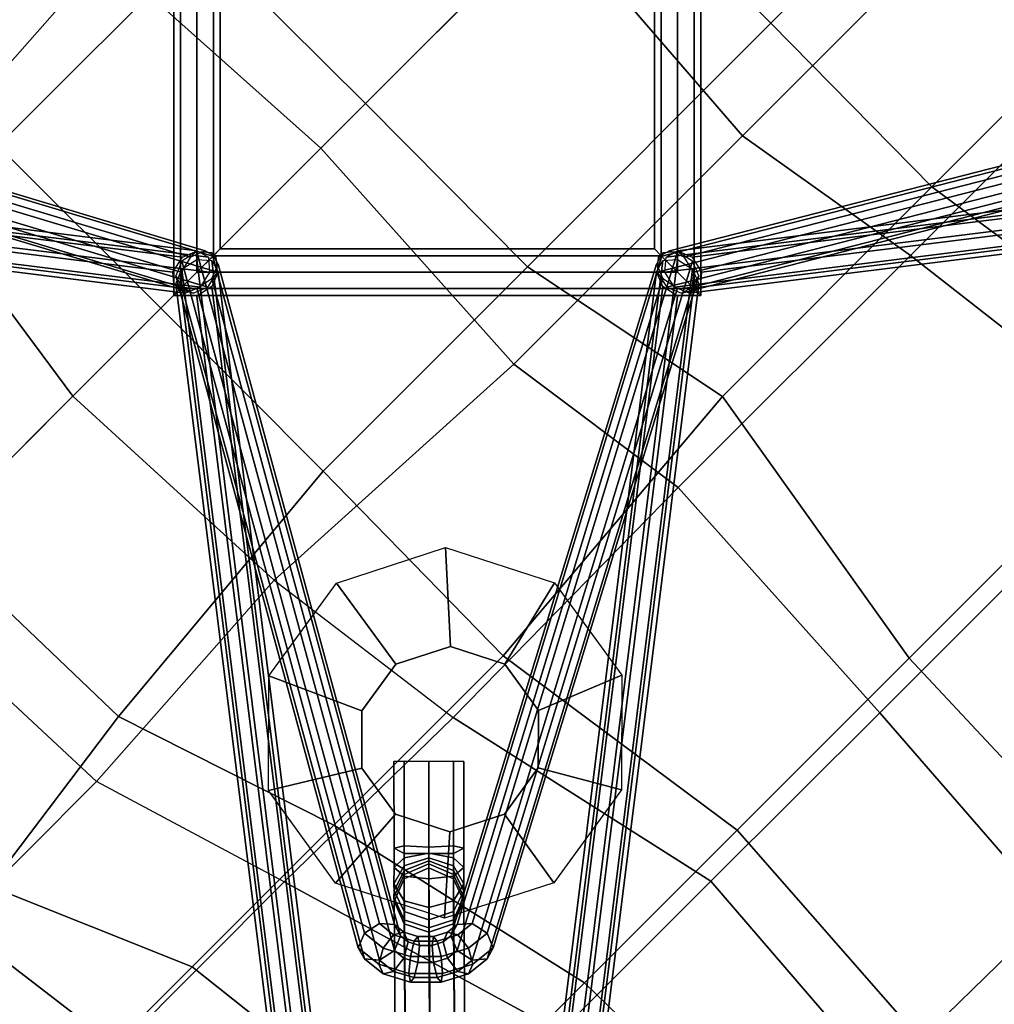
# Model space of a CAD drawing. Units: inches. Extents: x -2 to 172, y -6 to 107.
# Drawn here: x 31 to 36, y 11 to 16 of the extents above; entities that cross this region are included whole.
import ezdxf

# ---------------------------------------------------------------- set-up
doc = ezdxf.new("R2010")
doc.units = ezdxf.units.IN
doc.header["$MEASUREMENT"] = 0
doc.layers.add('SEAT', color=5, linetype='Continuous')
doc.layers.add('SEAT-BASE', color=5, linetype='Continuous')

# ---------------------------------------------------------------- blocks, each defined once
blk = doc.blocks.new('LDSR_0T')
at = {"layer": 'SEAT'}
blk.add_point((0, 0), dxfattribs=at)
for points in [[(-2.4712, 2.7137, 15.8348), (-0.817, 2.6495, 15.8876), (-0.9732, 1.5553, 15.7961), (-2.5577, 1.4567, 15.7015)], [(-0.5506, 1.2366, 16.2028), (-0.3021, 2.4724, 16.3164), (-2.1219, 2.6241, 16.1599), (-2.1049, 1.2374, 16.051)], [(-2.5577, 1.4567, 15.7015), (-2.7723, 0, 15.6446), (-4.2034, 0, 15.7559), (-3.936, 1.5419, 15.8644)], [(-2.5577, 1.4567, 15.7015), (-0.9732, 1.5553, 15.7961), (-0.8864, 0, 15.7884), (-2.7723, 0, 15.6446)], [(0.7647, 1.5567, 16.0429), (0.8779, 0, 16.0233), (-0.8864, 0, 15.7884), (-0.9732, 1.5553, 15.7961)], [(-3.8491, 0, 16.0944), (-2.1029, 0, 16.025), (-2.1049, 1.2374, 16.051), (-3.8168, 1.3924, 16.1566)], [(-0.5456, 0, 16.1667), (-0.5506, 1.2366, 16.2028), (-2.1049, 1.2374, 16.051), (-2.1029, 0, 16.025)], [(-0.5456, 0, 16.1667), (1.3069, 0, 16.4238), (1.3015, 1.236, 16.4647), (-0.5506, 1.2366, 16.2028)], [(-4.1482, -1.5551, 15.8895), (-4.2034, 0, 15.7559), (-5.292, 0, 16.1838), (-5.2206, -1.5562, 16.2787)], [(-3.8168, -1.3924, 16.1566), (-4.9507, -1.547, 16.5535), (-5.034, 0, 16.4667), (-3.8491, 0, 16.0944)], [(-2.7723, 0, 15.6446), (-4.2034, 0, 15.7559), (-4.1482, -1.5551, 15.8895), (-2.7064, -1.4659, 15.7191)], [(-2.1029, 0, 16.025), (-2.1049, -1.2374, 16.051), (-3.8168, -1.3924, 16.1566), (-3.8491, 0, 16.0944)], [(-0.9732, -1.5553, 15.7961), (-0.8864, 0, 15.7884), (-2.7723, 0, 15.6446), (-2.7064, -1.4659, 15.7191)], [(-0.5506, -1.2366, 16.2028), (-2.1049, -1.2374, 16.051), (-2.1029, 0, 16.025), (-0.5456, 0, 16.1667)], [(0.8779, 0, 16.0233), (-0.8864, 0, 15.7884), (-0.9732, -1.5553, 15.7961), (0.7647, -1.5567, 16.0429)], [(1.3069, 0, 16.4238), (1.3015, -1.236, 16.4647), (-0.5506, -1.2366, 16.2028), (-0.5456, 0, 16.1667)], [(2.7898, -1.5563, 16.2902), (2.6789, 0, 16.2617), (0.8779, 0, 16.0233), (0.7647, -1.5567, 16.0429)], [(3.1623, -1.236, 16.6971), (1.3015, -1.236, 16.4647), (1.3069, 0, 16.4238), (3.165, 0, 16.6753)], [(-2.1219, -2.6241, 16.1599), (-3.4111, -2.6242, 16.2441), (-3.8168, -1.3924, 16.1566), (-2.1049, -1.2374, 16.051)], [(-0.3021, -2.4724, 16.3164), (-2.1219, -2.6241, 16.1599), (-2.1049, -1.2374, 16.051), (-0.5506, -1.2366, 16.2028)], [(1.3015, -1.236, 16.4647), (1.2921, -2.471, 16.5418), (-0.3021, -2.4724, 16.3164), (-0.5506, -1.2366, 16.2028)], [(3.42, -2.4706, 16.7863), (1.2921, -2.471, 16.5418), (1.3015, -1.236, 16.4647), (3.1623, -1.236, 16.6971)], [(-4.4883, -2.6233, 16.5361), (-4.9507, -1.547, 16.5535), (-3.8168, -1.3924, 16.1566), (-3.4111, -2.6242, 16.2441)], [(-4.1482, -1.5551, 15.8895), (-2.7064, -1.4659, 15.7191), (-2.5466, -2.6684, 15.8893), (-3.8157, -2.6506, 15.9965)], [(-0.817, -2.6495, 15.8876), (-0.9732, -1.5553, 15.7961), (-2.7064, -1.4659, 15.7191), (-2.5466, -2.6684, 15.8893)], [(-6.1512, -1.5574, 16.9393), (-6.0333, -2.6535, 17.1), (-5.078, -2.6522, 16.477), (-5.2206, -1.5562, 16.2787)], [(-5.9256, -1.5468, 17.2695), (-4.9507, -1.547, 16.5535), (-4.4883, -2.6233, 16.5361), (-5.7602, -2.6214, 17.3683)], [(-5.078, -2.6522, 16.477), (-3.8157, -2.6506, 15.9965), (-4.1482, -1.5551, 15.8895), (-5.2206, -1.5562, 16.2787)], [(0.7647, -1.5567, 16.0429), (-0.9732, -1.5553, 15.7961), (-0.817, -2.6495, 15.8876), (0.9498, -2.6511, 16.1256)], [(2.9876, -2.6519, 16.3602), (2.7898, -1.5563, 16.2902), (0.7647, -1.5567, 16.0429), (0.9498, -2.6511, 16.1256)], [(-0.3021, -2.4724, 16.3164), (-0.5866, -4.1772, 16.464), (-1.8961, -4.1771, 16.4206), (-2.1219, -2.6241, 16.1599)], [(1.5454, -4.1775, 16.6824), (-0.5866, -4.1772, 16.464), (-0.3021, -2.4724, 16.3164), (1.2921, -2.471, 16.5418)], [(3.4099, -4.1784, 16.8924), (1.5454, -4.1775, 16.6824), (1.2921, -2.471, 16.5418), (3.42, -2.4706, 16.7863)], [(-4.3102, -4.1786, 16.8588), (-5.4196, -4.1789, 17.5844), (-5.7602, -2.6214, 17.3683), (-4.4883, -2.6233, 16.5361)], [(-3.4111, -2.6242, 16.2441), (-3.0566, -4.1777, 16.5121), (-4.3102, -4.1786, 16.8588), (-4.4883, -2.6233, 16.5361)], [(-1.8961, -4.1771, 16.4206), (-3.0566, -4.1777, 16.5121), (-3.4111, -2.6242, 16.2441), (-2.1219, -2.6241, 16.1599)], [(-3.8157, -2.6506, 15.9965), (-5.078, -2.6522, 16.477), (-4.5126, -4.2705, 16.6112), (-3.336, -4.2699, 16.2347)], [(-2.1904, -4.2704, 16.1273), (-2.5466, -2.6684, 15.8893), (-3.8157, -2.6506, 15.9965), (-3.336, -4.2699, 16.2347)], [(-0.817, -2.6495, 15.8876), (-2.5466, -2.6684, 15.8893), (-2.1904, -4.2704, 16.1273), (-0.9076, -4.2734, 16.1375)], [(1.1473, -4.2751, 16.3052), (0.9498, -2.6511, 16.1256), (-0.817, -2.6495, 15.8876), (-0.9076, -4.2734, 16.1375)], [(2.9538, -4.2757, 16.5034), (2.9876, -2.6519, 16.3602), (0.9498, -2.6511, 16.1256), (1.1473, -4.2751, 16.3052)], [(-3.0356, -5.6644, 17.0272), (-4.0608, -5.6617, 17.3291), (-4.3102, -4.1786, 16.8588), (-3.0566, -4.1777, 16.5121)], [(-1.8961, -4.1771, 16.4206), (-1.9949, -5.6733, 16.8889), (-3.0356, -5.6644, 17.0272), (-3.0566, -4.1777, 16.5121)], [(-0.6369, -5.6908, 16.8101), (-1.9949, -5.6733, 16.8889), (-1.8961, -4.1771, 16.4206), (-0.5866, -4.1772, 16.464)], [(1.5454, -4.1775, 16.6824), (1.5189, -5.6916, 16.8935), (-0.6369, -5.6908, 16.8101), (-0.5866, -4.1772, 16.464)], [(-2.1904, -4.2704, 16.1273), (-3.336, -4.2699, 16.2347), (-3.2986, -5.8888, 16.8028), (-2.3113, -5.894, 16.6944)], [(-1.0212, -5.9125, 16.5889), (-0.9076, -4.2734, 16.1375), (-2.1904, -4.2704, 16.1273), (-2.3113, -5.894, 16.6944)], [(1.1473, -4.2751, 16.3052), (-0.9076, -4.2734, 16.1375), (-1.0212, -5.9125, 16.5889), (1.0648, -5.9201, 16.6051)], [(-0.7032, -6.8562, 17.2636), (-1.8464, -6.8269, 17.393), (-1.9949, -5.6733, 16.8889), (-0.6369, -5.6908, 16.8101)], [(-1.0915, -6.8362, 16.9931), (-1.0212, -5.9125, 16.5889), (-2.3113, -5.894, 16.6944), (-2.1468, -6.811, 17.1211)]]:
    blk.add_3dface(points, dxfattribs=at)
at = {"layer": 'SEAT-BASE'}
for points in [[(-7.1541, 6.6879, 2.9153), (-1.972, 0.0299, 9.788), (-1.9196, 0.0912, 9.8395), (-7.1017, 6.7492, 2.9667)], [(-7.1017, 6.7492, 2.9667), (-1.9196, 0.0912, 9.8395), (-1.8264, 0.1117, 9.8459), (-7.0084, 6.7697, 2.9731)], [(-7.0084, 6.7697, 2.9731), (-1.8264, 0.1117, 9.8459), (-1.747, 0.0794, 9.8034), (-6.929, 6.7374, 2.9307)], [(-6.929, 6.7374, 2.9307), (-1.747, 0.0794, 9.8034), (-1.7279, 0.0132, 9.7371), (-6.9099, 6.6712, 2.8643)], [(-7.135, 6.6217, 2.8489), (-1.9529, -0.0363, 9.7217), (-1.972, 0.0299, 9.788), (-7.1541, 6.6879, 2.9153)], [(-7.0556, 6.5894, 2.8065), (-1.8735, -0.0687, 9.6793), (-1.9529, -0.0363, 9.7217), (-7.135, 6.6217, 2.8489)], [(-6.9099, 6.6712, 2.8643), (-1.7279, 0.0132, 9.7371), (-1.7803, -0.0481, 9.6856), (-6.9623, 6.6099, 2.8129)], [(-6.9623, 6.6099, 2.8129), (-1.7803, -0.0481, 9.6856), (-1.8735, -0.0687, 9.6793), (-7.0556, 6.5894, 2.8065)], [(-3.745, 3.5115, 13.3517), (-1.8897, 0.0613, 9.709), (-1.9422, 0, 9.7605), (-3.7975, 3.4503, 13.4032)], [(-3.6518, 3.532, 13.3455), (-1.7964, 0.0817, 9.7028), (-1.8897, 0.0613, 9.709), (-3.745, 3.5115, 13.3517)], [(-3.5724, 3.4998, 13.3882), (-1.7171, 0.0495, 9.7455), (-1.7964, 0.0817, 9.7028), (-3.6518, 3.532, 13.3455)], [(-3.5535, 3.4337, 13.4547), (-1.6981, -0.0166, 9.812), (-1.7171, 0.0495, 9.7455), (-3.5724, 3.4998, 13.3882)], [(-3.7975, 3.4503, 13.4032), (-1.9422, 0, 9.7605), (-1.9232, -0.066, 9.827), (-3.7786, 3.3842, 13.4697)], [(-3.606, 3.3725, 13.5061), (-1.7507, -0.0778, 9.8635), (-1.6981, -0.0166, 9.812), (-3.5535, 3.4337, 13.4547)], [(-3.7786, 3.3842, 13.4697), (-1.9232, -0.066, 9.827), (-1.8439, -0.0983, 9.8697), (-3.6992, 3.352, 13.5124)], [(-3.6992, 3.352, 13.5124), (-1.8439, -0.0983, 9.8697), (-1.7507, -0.0778, 9.8635), (-3.606, 3.3725, 13.5061)], [(-1.9534, 0, 9.8457), (0, 1.9534, 9.8457), (0, 2.0052, 9.7573), (-2.0052, 0, 9.7573)], [(-2.0052, 0, 9.7573), (0, 2.0052, 9.7573), (0, 1.9534, 9.6689), (-1.9534, 0, 9.6689)], [(-1.8284, 0, 9.8823), (0, 1.8284, 9.8823), (0, 1.9534, 9.8457), (-1.9534, 0, 9.8457)], [(-1.9534, 0, 9.6689), (0, 1.9534, 9.6689), (0, 1.8284, 9.6323), (-1.8284, 0, 9.6323)], [(-1.7034, 0, 9.8457), (0, 1.7034, 9.8457), (0, 1.8284, 9.8823), (-1.8284, 0, 9.8823)], [(-1.8284, 0, 9.6323), (0, 1.8284, 9.6323), (0, 1.7034, 9.6689), (-1.7034, 0, 9.6689)], [(-1.7034, 0, 9.6689), (0, 1.7034, 9.6689), (0, 1.6517, 9.7573), (-1.6517, 0, 9.7573)], [(-1.6517, 0, 9.7573), (0, 1.6517, 9.7573), (0, 1.7034, 9.8457), (-1.7034, 0, 9.8457)], [(-1.8735, 0.0687, 9.6793), (-7.0555, -6.5894, 2.8065), (-7.135, -6.6217, 2.8489), (-1.9529, 0.0363, 9.7217)], [(-1.7803, 0.0481, 9.6856), (-6.9623, -6.6099, 2.8129), (-7.0555, -6.5894, 2.8065), (-1.8735, 0.0687, 9.6793)], [(-1.9422, 0, 9.7605), (-3.8029, -3.249, 13.4032), (-3.784, -3.1829, 13.4697), (-1.9232, 0.066, 9.827)], [(-1.9232, 0.066, 9.827), (-3.784, -3.1829, 13.4697), (-3.7046, -3.1507, 13.5124), (-1.8439, 0.0983, 9.8697)], [(-1.8439, 0.0983, 9.8697), (-3.7046, -3.1507, 13.5124), (-3.6114, -3.1712, 13.5061), (-1.7507, 0.0778, 9.8635)], [(-1.7507, 0.0778, 9.8635), (-3.6114, -3.1712, 13.5061), (-3.5589, -3.2324, 13.4547), (-1.6981, 0.0166, 9.812)], [(-1.9529, 0.0363, 9.7217), (-7.135, -6.6217, 2.8489), (-7.1541, -6.6879, 2.9153), (-1.972, -0.0299, 9.788)], [(-1.7279, -0.0132, 9.7371), (-6.9099, -6.6712, 2.8643), (-6.9623, -6.6099, 2.8129), (-1.7803, 0.0481, 9.6856)], [(-1.6981, 0.0166, 9.812), (-3.5589, -3.2324, 13.4547), (-3.5778, -3.2985, 13.3882), (-1.7171, -0.0495, 9.7455)], [(-2.0052, 0, 9.7573), (0, -2.0052, 9.7573), (0, -1.9534, 9.8457), (-1.9534, 0, 9.8457)], [(-1.9534, 0, 9.6689), (0, -1.9534, 9.6689), (0, -2.0052, 9.7573), (-2.0052, 0, 9.7573)], [(-1.8284, 0, 9.6323), (0, -1.8284, 9.6323), (0, -1.9534, 9.6689), (-1.9534, 0, 9.6689)], [(-1.9534, 0, 9.8457), (0, -1.9534, 9.8457), (0, -1.8284, 9.8823), (-1.8284, 0, 9.8823)], [(-1.7034, 0, 9.6689), (0, -1.7034, 9.6689), (0, -1.8284, 9.6323), (-1.8284, 0, 9.6323)], [(-1.8284, 0, 9.8823), (0, -1.8284, 9.8823), (0, -1.7034, 9.8457), (-1.7034, 0, 9.8457)], [(-1.6517, 0, 9.7573), (0, -1.6517, 9.7573), (0, -1.7034, 9.6689), (-1.7034, 0, 9.6689)], [(-1.7034, 0, 9.8457), (0, -1.7034, 9.8457), (0, -1.6517, 9.7573), (-1.6517, 0, 9.7573)], [(0, -1.9534, 9.6689), (1.9534, 0, 9.6689), (2.0052, 0, 9.7573), (0, -2.0052, 9.7573)], [(0, -2.0052, 9.7573), (2.0052, 0, 9.7573), (1.9534, 0, 9.8457), (0, -1.9534, 9.8457)], [(0, -1.8284, 9.8823), (1.8284, 0, 9.8823), (1.7034, 0, 9.8457), (0, -1.7034, 9.8457)], [(0, -1.7034, 9.6689), (1.7034, 0, 9.6689), (1.8284, 0, 9.6323), (0, -1.8284, 9.6323)], [(0, -1.6517, 9.7573), (1.6517, 0, 9.7573), (1.7034, 0, 9.6689), (0, -1.7034, 9.6689)], [(0, -1.7034, 9.8457), (1.7034, 0, 9.8457), (1.6517, 0, 9.7573), (0, -1.6517, 9.7573)], [(0, -1.9534, 9.8457), (1.9534, 0, 9.8457), (1.8284, 0, 9.8823), (0, -1.8284, 9.8823)], [(0, -1.8284, 9.6323), (1.8284, 0, 9.6323), (1.9534, 0, 9.6689), (0, -1.9534, 9.6689)], [(-1.972, -0.0299, 9.788), (-7.1541, -6.6879, 2.9153), (-7.1017, -6.7492, 2.9667), (-1.9196, -0.0912, 9.8395)], [(-1.747, -0.0794, 9.8034), (-6.929, -6.7374, 2.9307), (-6.9099, -6.6712, 2.8643), (-1.7279, -0.0132, 9.7371)], [(-1.8897, -0.0613, 9.709), (-3.7504, -3.3102, 13.3517), (-3.8029, -3.249, 13.4032), (-1.9422, 0, 9.7605)], [(-1.7171, -0.0495, 9.7455), (-3.5778, -3.2985, 13.3882), (-3.6572, -3.3307, 13.3455), (-1.7964, -0.0817, 9.7028)], [(-1.9196, -0.0912, 9.8395), (-7.1017, -6.7492, 2.9667), (-7.0084, -6.7697, 2.9731), (-1.8264, -0.1117, 9.8459)], [(-1.8264, -0.1117, 9.8459), (-7.0084, -6.7697, 2.9731), (-6.929, -6.7374, 2.9307), (-1.747, -0.0794, 9.8034)], [(-1.7964, -0.0817, 9.7028), (-3.6572, -3.3307, 13.3455), (-3.7504, -3.3102, 13.3517), (-1.8897, -0.0613, 9.709)], [(-6.7697, -7.0084, 2.9731), (-0.1117, -1.8264, 9.8459), (-0.0794, -1.747, 9.8034), (-6.7374, -6.929, 2.9307)], [(-6.7374, -6.929, 2.9307), (-0.0794, -1.747, 9.8034), (-0.0132, -1.7279, 9.7371), (-6.6712, -6.9099, 2.8643)], [(-6.6712, -6.9099, 2.8643), (-0.0132, -1.7279, 9.7371), (0.0481, -1.7803, 9.6856), (-6.6099, -6.9623, 2.8129)], [(-3.3862, -3.4901, 13.3882), (-0.0495, -1.7171, 9.7455), (-0.0817, -1.7964, 9.7028), (-3.4185, -3.5694, 13.3455)], [(-3.3202, -3.4711, 13.4547), (0.0166, -1.6981, 9.812), (-0.0495, -1.7171, 9.7455), (-3.3862, -3.4901, 13.3882)], [(-3.259, -3.5236, 13.5061), (0.0778, -1.7507, 9.8635), (0.0166, -1.6981, 9.812), (-3.3202, -3.4711, 13.4547)], [(-2.4802, -1.713, 15.8258), (-2.5635, -2.2476, 15.415), (-2.8687, -2.2954, 15.4229), (-3.0905, -1.8086, 15.8417)], [(-1.9295, -1.9929, 15.846), (-2.2882, -2.3876, 15.4251), (-2.5635, -2.2476, 15.415), (-2.4802, -1.713, 15.8258)], [(-0.0778, -1.7507, 9.8635), (3.3594, -3.7857, 13.5061), (3.4206, -3.7332, 13.4547), (-0.0166, -1.6981, 9.812)], [(0.0132, -1.7279, 9.7371), (6.6712, -6.9099, 2.8643), (6.6099, -6.9623, 2.8129), (-0.0481, -1.7803, 9.6856)], [(-0.0166, -1.6981, 9.812), (3.4206, -3.7332, 13.4547), (3.4867, -3.7521, 13.3882), (0.0495, -1.7171, 9.7455)], [(0.0794, -1.747, 9.8034), (6.7374, -6.929, 2.9307), (6.6712, -6.9099, 2.8643), (0.0132, -1.7279, 9.7371)], [(0.0495, -1.7171, 9.7455), (3.4867, -3.7521, 13.3882), (3.5189, -3.8315, 13.3455), (0.0817, -1.7964, 9.7028)], [(0.1117, -1.8264, 9.8459), (6.7697, -7.0084, 2.9731), (6.7374, -6.929, 2.9307), (0.0794, -1.747, 9.8034)], [(-6.6099, -6.9623, 2.8129), (0.0481, -1.7803, 9.6856), (0.0687, -1.8735, 9.6793), (-6.5894, -7.0556, 2.8065)], [(-3.4185, -3.5694, 13.3455), (-0.0817, -1.7964, 9.7028), (-0.0613, -1.8897, 9.709), (-3.398, -3.6626, 13.3517)], [(-3.2385, -3.6169, 13.5124), (0.0983, -1.8439, 9.8697), (0.0778, -1.7507, 9.8635), (-3.259, -3.5236, 13.5061)], [(-0.0983, -1.8439, 9.8697), (3.3389, -3.8789, 13.5124), (3.3594, -3.7857, 13.5061), (-0.0778, -1.7507, 9.8635)], [(-0.0481, -1.7803, 9.6856), (6.6099, -6.9623, 2.8129), (6.5894, -7.0555, 2.8065), (-0.0687, -1.8735, 9.6793)], [(0.0817, -1.7964, 9.7028), (3.5189, -3.8315, 13.3455), (3.4984, -3.9247, 13.3517), (0.0613, -1.8897, 9.709)], [(-6.7492, -7.1017, 2.9667), (-0.0912, -1.9196, 9.8395), (-0.1117, -1.8264, 9.8459), (-6.7697, -7.0084, 2.9731)], [(-3.0905, -1.8086, 15.8417), (-2.8687, -2.2954, 15.4229), (-3.0872, -2.5128, 15.4458), (-3.5275, -2.2432, 15.8875)], [(-3.2707, -3.6962, 13.4697), (0.066, -1.9232, 9.827), (0.0983, -1.8439, 9.8697), (-3.2385, -3.6169, 13.5124)], [(-0.066, -1.9232, 9.827), (3.3711, -3.9583, 13.4697), (3.3389, -3.8789, 13.5124), (-0.0983, -1.8439, 9.8697)], [(0.0912, -1.9196, 9.8395), (6.7492, -7.1017, 2.9667), (6.7697, -7.0084, 2.9731), (0.1117, -1.8264, 9.8459)], [(-6.5894, -7.0556, 2.8065), (0.0687, -1.8735, 9.6793), (0.0363, -1.9529, 9.7217), (-6.6217, -7.135, 2.8489)], [(-3.398, -3.6626, 13.3517), (-0.0613, -1.8897, 9.709), (0, -1.9422, 9.7605), (-3.3368, -3.7152, 13.4032)], [(-0.0687, -1.8735, 9.6793), (6.5894, -7.0555, 2.8065), (6.6217, -7.135, 2.8489), (-0.0363, -1.9529, 9.7217)], [(0.0613, -1.8897, 9.709), (3.4984, -3.9247, 13.3517), (3.4372, -3.9772, 13.4032), (0, -1.9422, 9.7605)], [(-6.6879, -7.1541, 2.9153), (-0.0299, -1.972, 9.788), (-0.0912, -1.9196, 9.8395), (-6.7492, -7.1017, 2.9667)], [(-6.6217, -7.135, 2.8489), (0.0363, -1.9529, 9.7217), (-0.0299, -1.972, 9.788), (-6.6879, -7.1541, 2.9153)], [(-3.3368, -3.7152, 13.4032), (0, -1.9422, 9.7605), (0.066, -1.9232, 9.827), (-3.2707, -3.6962, 13.4697)], [(0, -1.9422, 9.7605), (3.4372, -3.9772, 13.4032), (3.3711, -3.9583, 13.4697), (-0.066, -1.9232, 9.827)], [(-0.0363, -1.9529, 9.7217), (6.6217, -7.135, 2.8489), (6.6879, -7.1541, 2.9153), (0.0299, -1.972, 9.788)], [(0.0299, -1.972, 9.788), (6.6879, -7.1541, 2.9153), (6.7492, -7.1017, 2.9667), (0.0912, -1.9196, 9.8395)], [(-1.649, -2.5414, 15.8944), (-2.1479, -2.6619, 15.4493), (-2.2882, -2.3876, 15.4251), (-1.9295, -1.9929, 15.846)], [(-3.5275, -2.2432, 15.8875), (-3.0872, -2.5128, 15.4458), (-3.1356, -2.8166, 15.475), (-3.6242, -2.8508, 15.9457)], [(-1.7456, -3.1491, 15.9527), (-2.1963, -2.9657, 15.4784), (-2.1479, -2.6619, 15.4493), (-1.649, -2.5414, 15.8944)], [(-2.9401, -2.6107, 15.2786), (-2.8999, -2.6486, 15.164), (-3.2211, -2.9699, 15.1256), (-3.2698, -2.9405, 15.2402)], [(-2.8996, -2.6484, 15.4199), (-2.9401, -2.6107, 15.2786), (-3.2698, -2.9405, 15.2402), (-3.2506, -2.9994, 15.3815)], [(-2.8079, -2.7442, 15.4733), (-2.8996, -2.6484, 15.4199), (-3.2506, -2.9994, 15.3815), (-3.1575, -3.0938, 15.4349)], [(-2.8999, -2.6486, 15.164), (-2.8055, -2.7417, 15.1106), (-3.1324, -3.0687, 15.0722), (-3.2211, -2.9699, 15.1256)], [(-2.7121, -2.8359, 15.4199), (-2.8079, -2.7442, 15.4733), (-3.1575, -3.0938, 15.4349), (-3.0631, -3.1869, 15.3815)], [(-2.8055, -2.7417, 15.1106), (-2.7124, -2.8361, 15.164), (-3.0336, -3.1574, 15.1256), (-3.1324, -3.0687, 15.0722)], [(-3.6242, -2.8508, 15.9457), (-3.1356, -2.8166, 15.475), (-2.9953, -3.0908, 15.4992), (-3.3436, -3.3994, 15.9942)], [(-2.6744, -2.8763, 15.2786), (-2.7121, -2.8359, 15.4199), (-3.0631, -3.1869, 15.3815), (-3.0042, -3.2061, 15.2402)], [(-2.7124, -2.8361, 15.164), (-2.6744, -2.8763, 15.2786), (-3.0042, -3.2061, 15.2402), (-3.0336, -3.1574, 15.1256)], [(-3.343, -3.0137, 15.2276), (-3.3367, -3.0855, 15.3569), (-3.2506, -2.9994, 15.3815), (-3.2698, -2.9405, 15.2402)], [(-3.343, -3.0137, 15.2276), (-3.2698, -2.9405, 15.2402), (-3.2211, -2.9699, 15.1256), (-3.267, -3.0158, 15.1083)], [(-3.405, -3.0756, 15.1354), (-3.4304, -3.1792, 15.2371), (-3.3367, -3.0855, 15.3569), (-3.343, -3.0137, 15.2276)], [(-3.405, -3.0756, 15.1354), (-3.343, -3.0137, 15.2276), (-3.267, -3.0158, 15.1083), (-3.2974, -3.0462, 15.0483)], [(-3.2535, -3.1898, 15.4003), (-3.1575, -3.0938, 15.4349), (-3.2506, -2.9994, 15.3815), (-3.3367, -3.0855, 15.3569)], [(-3.1735, -3.1098, 15.0005), (-3.2974, -3.0462, 15.0483), (-3.267, -3.0158, 15.1083), (-3.1559, -3.0922, 15.0392)], [(-3.1559, -3.0922, 15.0392), (-3.267, -3.0158, 15.1083), (-3.2211, -2.9699, 15.1256), (-3.1324, -3.0687, 15.0722)], [(-2.1826, -3.5837, 15.9985), (-2.4148, -3.183, 15.5013), (-2.1963, -2.9657, 15.4784), (-1.7456, -3.1491, 15.9527)], [(-3.4559, -3.1265, 15.0054), (-3.4318, -3.1025, 15.0719), (-3.3152, -3.064, 15.0054), (-3.3309, -3.0797, 14.9585)], [(-3.2974, -3.0462, 15.0483), (-3.3152, -3.064, 15.0054), (-3.4318, -3.1025, 15.0719), (-3.405, -3.0756, 15.1354)], [(-3.1967, -3.133, 14.9303), (-3.3309, -3.0797, 14.9585), (-3.3152, -3.064, 15.0054), (-3.1845, -3.1208, 14.9701)], [(-3.1735, -3.1098, 15.0005), (-3.1845, -3.1208, 14.9701), (-3.3152, -3.064, 15.0054), (-3.2974, -3.0462, 15.0483)], [(-3.1559, -3.0922, 15.0392), (-3.1324, -3.0687, 15.0722), (-3.0336, -3.1574, 15.1256), (-3.0795, -3.2033, 15.1083)], [(-7.525, -7.3375, 1.2817), (-7.6538, -7.3886, 1.3191), (-3.4715, -3.1422, 14.9429), (-3.3465, -3.0953, 14.9116)], [(-7.394, -7.394, 1.2662), (-7.525, -7.3375, 1.2817), (-3.3465, -3.0953, 14.9116), (-3.2117, -3.1475, 14.89)], [(-3.4559, -3.1265, 15.0054), (-3.5027, -3.2515, 15.0679), (-3.4715, -3.2203, 15.146), (-3.4318, -3.1025, 15.0719)], [(-3.405, -3.0756, 15.1354), (-3.4318, -3.1025, 15.0719), (-3.4715, -3.2203, 15.146), (-3.4304, -3.1792, 15.2371)], [(-3.3309, -3.0797, 14.9585), (-3.3465, -3.0953, 14.9116), (-3.4715, -3.1422, 14.9429), (-3.4559, -3.1265, 15.0054)], [(-3.3619, -3.2982, 15.2675), (-3.2535, -3.1898, 15.4003), (-3.3367, -3.0855, 15.3569), (-3.4304, -3.1792, 15.2371)], [(-3.1967, -3.133, 14.9303), (-3.2117, -3.1475, 14.89), (-3.3465, -3.0953, 14.9116), (-3.3309, -3.0797, 14.9585)], [(-3.3436, -3.3994, 15.9942), (-2.9953, -3.0908, 15.4992), (-2.72, -3.2308, 15.5092), (-2.793, -3.6793, 16.0143)], [(-3.2535, -3.1898, 15.4003), (-3.1492, -3.273, 15.3569), (-3.0631, -3.1869, 15.3815), (-3.1575, -3.0938, 15.4349)], [(-3.1967, -3.133, 14.9303), (-3.1845, -3.1208, 14.9701), (-3.1277, -3.2515, 15.0054), (-3.1434, -3.2672, 14.9585)], [(-3.1099, -3.2337, 15.0483), (-3.1277, -3.2515, 15.0054), (-3.1845, -3.1208, 14.9701), (-3.1735, -3.1098, 15.0005)], [(-3.1735, -3.1098, 15.0005), (-3.1559, -3.0922, 15.0392), (-3.0795, -3.2033, 15.1083), (-3.1099, -3.2337, 15.0483)], [(-7.6538, -7.3886, 1.3191), (-7.7049, -7.5174, 1.3565), (-3.5184, -3.2672, 14.9897), (-3.4715, -3.1422, 14.9429)], [(-7.3375, -7.525, 1.2817), (-7.394, -7.394, 1.2662), (-3.2117, -3.1475, 14.89), (-3.159, -3.2828, 14.9116)], [(-3.784, -3.1829, 13.4697), (-3.7685, -3.3235, 13.5823), (-3.6906, -3.2784, 13.6147), (-3.7046, -3.1507, 13.5124)], [(-3.7046, -3.1507, 13.5124), (-3.6906, -3.2784, 13.6147), (-3.6008, -3.2677, 13.5835), (-3.6114, -3.1712, 13.5061)], [(-3.6114, -3.1712, 13.5061), (-3.6008, -3.2677, 13.5835), (-3.5517, -3.2978, 13.5071), (-3.5589, -3.2324, 13.4547)], [(-3.4559, -3.1265, 15.0054), (-3.4715, -3.1422, 14.9429), (-3.5184, -3.2672, 14.9897), (-3.5027, -3.2515, 15.0679)], [(-3.1434, -3.2672, 14.9585), (-3.159, -3.2828, 14.9116), (-3.2117, -3.1475, 14.89), (-3.1967, -3.133, 14.9303)], [(-3.0774, -3.2793, 15.2276), (-3.0795, -3.2033, 15.1083), (-3.0336, -3.1574, 15.1256), (-3.0042, -3.2061, 15.2402)], [(-3.8029, -3.249, 13.4032), (-3.7889, -3.3767, 13.5055), (-3.7685, -3.3235, 13.5823), (-3.784, -3.1829, 13.4697)], [(-3.4402, -3.3765, 15.0835), (-3.409, -3.3453, 15.1772), (-3.4715, -3.2203, 15.146), (-3.5027, -3.2515, 15.0679)], [(-3.4304, -3.1792, 15.2371), (-3.4715, -3.2203, 15.146), (-3.409, -3.3453, 15.1772), (-3.3619, -3.2982, 15.2675)], [(-3.3619, -3.2982, 15.2675), (-3.2429, -3.3667, 15.2371), (-3.1492, -3.273, 15.3569), (-3.2535, -3.1898, 15.4003)], [(-3.0774, -3.2793, 15.2276), (-3.0042, -3.2061, 15.2402), (-3.0631, -3.1869, 15.3815), (-3.1492, -3.273, 15.3569)], [(-3.1393, -3.3412, 15.1354), (-3.1099, -3.2337, 15.0483), (-3.0795, -3.2033, 15.1083), (-3.0774, -3.2793, 15.2276)], [(-2.793, -3.6793, 16.0143), (-2.72, -3.2308, 15.5092), (-2.4148, -3.183, 15.5013), (-2.1826, -3.5837, 15.9985)], [(-7.7049, -7.5174, 1.3565), (-7.6484, -7.6484, 1.372), (-3.4559, -3.3922, 15.0054), (-3.5184, -3.2672, 14.9897)], [(-7.3886, -7.6538, 1.3191), (-7.3375, -7.525, 1.2817), (-3.159, -3.2828, 14.9116), (-3.2059, -3.4078, 14.9429)], [(-3.7504, -3.3102, 13.3517), (-3.7398, -3.4067, 13.4291), (-3.7889, -3.3767, 13.5055), (-3.8029, -3.249, 13.4032)], [(-3.7685, -3.3235, 13.5823), (-3.6887, -3.4731, 13.6451), (-3.6181, -3.4142, 13.6717), (-3.6906, -3.2784, 13.6147)], [(-3.6906, -3.2784, 13.6147), (-3.6181, -3.4142, 13.6717), (-3.5459, -3.3704, 13.6266), (-3.6008, -3.2677, 13.5835)], [(-3.6008, -3.2677, 13.5835), (-3.5459, -3.3704, 13.6266), (-3.5145, -3.3673, 13.5363), (-3.5517, -3.2978, 13.5071)], [(-3.5589, -3.2324, 13.4547), (-3.5517, -3.2978, 13.5071), (-3.572, -3.3509, 13.4302), (-3.5778, -3.2985, 13.3882)], [(-3.5027, -3.2515, 15.0679), (-3.5184, -3.2672, 14.9897), (-3.4559, -3.3922, 15.0054), (-3.4402, -3.3765, 15.0835)], [(-3.1393, -3.3412, 15.1354), (-3.0774, -3.2793, 15.2276), (-3.1492, -3.273, 15.3569), (-3.2429, -3.3667, 15.2371)], [(-3.1902, -3.3922, 15.0054), (-3.2059, -3.4078, 14.9429), (-3.159, -3.2828, 14.9116), (-3.1434, -3.2672, 14.9585)], [(-3.1902, -3.3922, 15.0054), (-3.1434, -3.2672, 14.9585), (-3.1277, -3.2515, 15.0054), (-3.1662, -3.3681, 15.0719)], [(-3.1393, -3.3412, 15.1354), (-3.1662, -3.3681, 15.0719), (-3.1277, -3.2515, 15.0054), (-3.1099, -3.2337, 15.0483)], [(-3.7889, -3.3767, 13.5055), (-3.7164, -3.5125, 13.5625), (-3.6887, -3.4731, 13.6451), (-3.7685, -3.3235, 13.5823)], [(-3.6572, -3.3307, 13.3455), (-3.65, -3.3961, 13.3979), (-3.7398, -3.4067, 13.4291), (-3.7504, -3.3102, 13.3517)], [(-3.5778, -3.2985, 13.3882), (-3.572, -3.3509, 13.4302), (-3.65, -3.3961, 13.3979), (-3.6572, -3.3307, 13.3455)], [(-3.5517, -3.2978, 13.5071), (-3.5145, -3.3673, 13.5363), (-3.5422, -3.4068, 13.4536), (-3.572, -3.3509, 13.4302)], [(-3.3619, -3.2982, 15.2675), (-3.409, -3.3453, 15.1772), (-3.284, -3.4078, 15.146), (-3.2429, -3.3667, 15.2371)], [(-3.7398, -3.4067, 13.4291), (-3.685, -3.5094, 13.4722), (-3.7164, -3.5125, 13.5625), (-3.7889, -3.3767, 13.5055)], [(-3.572, -3.3509, 13.4302), (-3.5422, -3.4068, 13.4536), (-3.6128, -3.4656, 13.4271), (-3.65, -3.3961, 13.3979)], [(-3.6181, -3.4142, 13.6717), (-3.502, -3.5303, 13.6717), (-3.4582, -3.4582, 13.6266), (-3.5459, -3.3704, 13.6266)], [(-3.5459, -3.3704, 13.6266), (-3.4582, -3.4582, 13.6266), (-3.4551, -3.4268, 13.5363), (-3.5145, -3.3673, 13.5363)], [(-3.5145, -3.3673, 13.5363), (-3.4551, -3.4268, 13.5363), (-3.4945, -3.4545, 13.4536), (-3.5422, -3.4068, 13.4536)], [(-3.4402, -3.3765, 15.0835), (-3.4559, -3.3922, 15.0054), (-3.3309, -3.4547, 14.9897), (-3.3152, -3.439, 15.0679)], [(-3.4402, -3.3765, 15.0835), (-3.3152, -3.439, 15.0679), (-3.284, -3.4078, 15.146), (-3.409, -3.3453, 15.1772)], [(-3.1902, -3.3922, 15.0054), (-3.1662, -3.3681, 15.0719), (-3.284, -3.4078, 15.146), (-3.3152, -3.439, 15.0679)], [(-3.2429, -3.3667, 15.2371), (-3.284, -3.4078, 15.146), (-3.1662, -3.3681, 15.0719), (-3.1393, -3.3412, 15.1354)], [(-7.6484, -7.6484, 1.372), (-7.5174, -7.7049, 1.3565), (-3.3309, -3.4547, 14.9897), (-3.4559, -3.3922, 15.0054)], [(-7.5174, -7.7049, 1.3565), (-7.3886, -7.6538, 1.3191), (-3.2059, -3.4078, 14.9429), (-3.3309, -3.4547, 14.9897)], [(-3.65, -3.3961, 13.3979), (-3.6128, -3.4656, 13.4271), (-3.685, -3.5094, 13.4722), (-3.7398, -3.4067, 13.4291)], [(-3.6887, -3.4731, 13.6451), (-3.5608, -3.6009, 13.6451), (-3.502, -3.5303, 13.6717), (-3.6181, -3.4142, 13.6717)], [(-3.5422, -3.4068, 13.4536), (-3.4945, -3.4545, 13.4536), (-3.5534, -3.5251, 13.4271), (-3.6128, -3.4656, 13.4271)], [(-3.4551, -3.4268, 13.5363), (-3.3855, -3.4639, 13.5071), (-3.4387, -3.4843, 13.4302), (-3.4945, -3.4545, 13.4536)], [(-3.4582, -3.4582, 13.6266), (-3.3555, -3.513, 13.5835), (-3.3855, -3.4639, 13.5071), (-3.4551, -3.4268, 13.5363)], [(-3.3152, -3.439, 15.0679), (-3.3309, -3.4547, 14.9897), (-3.2059, -3.4078, 14.9429), (-3.1902, -3.3922, 15.0054)], [(-3.7164, -3.5125, 13.5625), (-3.6003, -3.6286, 13.5625), (-3.5608, -3.6009, 13.6451), (-3.6887, -3.4731, 13.6451)], [(-3.6128, -3.4656, 13.4271), (-3.5534, -3.5251, 13.4271), (-3.5972, -3.5972, 13.4722), (-3.685, -3.5094, 13.4722)], [(-3.4945, -3.4545, 13.4536), (-3.4387, -3.4843, 13.4302), (-3.4838, -3.5622, 13.3979), (-3.5534, -3.5251, 13.4271)], [(-3.502, -3.5303, 13.6717), (-3.3661, -3.6028, 13.6147), (-3.3555, -3.513, 13.5835), (-3.4582, -3.4582, 13.6266)], [(-3.4387, -3.4843, 13.4302), (-3.3862, -3.4901, 13.3882), (-3.4185, -3.5694, 13.3455), (-3.4838, -3.5622, 13.3979)], [(-3.3855, -3.4639, 13.5071), (-3.3202, -3.4711, 13.4547), (-3.3862, -3.4901, 13.3882), (-3.4387, -3.4843, 13.4302)], [(-3.3555, -3.513, 13.5835), (-3.259, -3.5236, 13.5061), (-3.3202, -3.4711, 13.4547), (-3.3855, -3.4639, 13.5071)], [(-3.685, -3.5094, 13.4722), (-3.5972, -3.5972, 13.4722), (-3.6003, -3.6286, 13.5625), (-3.7164, -3.5125, 13.5625)], [(-3.5534, -3.5251, 13.4271), (-3.4838, -3.5622, 13.3979), (-3.4945, -3.652, 13.4291), (-3.5972, -3.5972, 13.4722)], [(-3.5608, -3.6009, 13.6451), (-3.4113, -3.6807, 13.5823), (-3.3661, -3.6028, 13.6147), (-3.502, -3.5303, 13.6717)], [(-3.3661, -3.6028, 13.6147), (-3.2385, -3.6169, 13.5124), (-3.259, -3.5236, 13.5061), (-3.3555, -3.513, 13.5835)], [(-3.5972, -3.5972, 13.4722), (-3.4945, -3.652, 13.4291), (-3.4644, -3.7011, 13.5055), (-3.6003, -3.6286, 13.5625)], [(-3.4838, -3.5622, 13.3979), (-3.4185, -3.5694, 13.3455), (-3.398, -3.6626, 13.3517), (-3.4945, -3.652, 13.4291)], [(-3.6003, -3.6286, 13.5625), (-3.4644, -3.7011, 13.5055), (-3.4113, -3.6807, 13.5823), (-3.5608, -3.6009, 13.6451)], [(-3.4945, -3.652, 13.4291), (-3.398, -3.6626, 13.3517), (-3.3368, -3.7152, 13.4032), (-3.4644, -3.7011, 13.5055)], [(-3.4113, -3.6807, 13.5823), (-3.2707, -3.6962, 13.4697), (-3.2385, -3.6169, 13.5124), (-3.3661, -3.6028, 13.6147)], [(-3.4644, -3.7011, 13.5055), (-3.3368, -3.7152, 13.4032), (-3.2707, -3.6962, 13.4697), (-3.4113, -3.6807, 13.5823)]]:
    blk.add_3dface(points, dxfattribs=at)
for points, invisible_edges in [([(-2.9953, -3.0908, 15.4992), (-3.1356, -2.8166, 15.475), (-2.5635, -2.2476, 15.415), (-2.2882, -2.3876, 15.4251)], 10), ([(-3.0872, -2.5128, 15.4458), (-2.8687, -2.2954, 15.4229), (-2.5635, -2.2476, 15.415), (-3.1356, -2.8166, 15.475)], 4), ([(-2.9953, -3.0908, 15.4992), (-2.2882, -2.3876, 15.4251), (-2.1479, -2.6619, 15.4493), (-2.72, -3.2308, 15.5092)], 5), ([(-2.4148, -3.183, 15.5013), (-2.72, -3.2308, 15.5092), (-2.1479, -2.6619, 15.4493), (-2.1963, -2.9657, 15.4784)], 2)]:
    blk.add_3dface(points, dxfattribs=dict(at, invisible_edges=invisible_edges))

msp = doc.modelspace()

# ---------------------------------------------------------------- block references
at = {"rotation": 45}
msp.add_blockref('LDSR_0T', (33.1005, 16.2182), dxfattribs=at)

doc.saveas('drawing.dxf')
